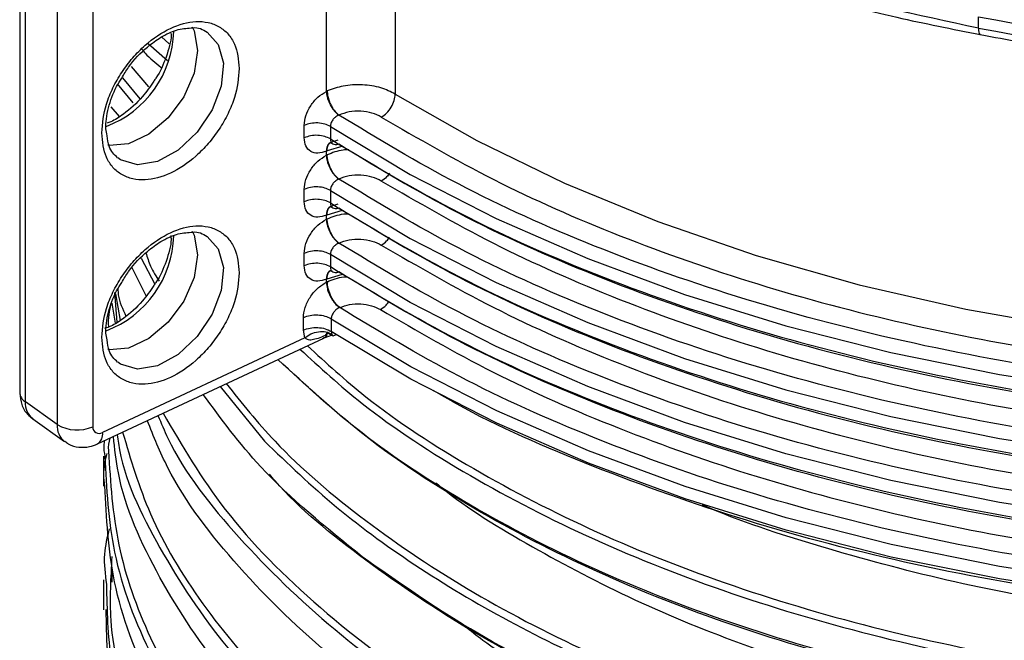
# Model space of a CAD drawing. Units: millimetres. Extents: x 5 to 292, y 5 to 415.
# Drawn here: x 104 to 112, y 178 to 183 of the extents above; entities that cross this region are included whole.
import ezdxf

# ---------------------------------------------------------------- set-up
doc = ezdxf.new("R2010")
doc.units = ezdxf.units.MM

msp = doc.modelspace()

# ---------------------------------------------------------------- linework, layer by layer
at = {"color": 7, "linetype": 'Continuous', "lineweight": 25}
for p, q in [((103.9583, 184.5241), (103.9583, 179.9144)), ((104.003, 179.8417), (104.003, 184.4514)), ((104.2549, 184.272), (104.2549, 179.6623)), ((104.5362, 184.255), (104.5362, 179.6453)), ((111.5425, 182.7987), (111.5425, 182.8885)), ((104.8562, 182.2081), (104.7311, 182.3575)), ((106.2099, 181.9312), (106.2099, 182.0292)), ((106.4164, 182.0195), (106.4164, 181.9215)), ((106.4748, 181.9119), (106.4173, 181.8946)), ((106.3845, 181.7924), (106.3845, 181.8252)), ((106.2099, 181.4249), (106.2099, 181.5229)), ((106.4164, 181.5133), (106.4164, 181.4153)), ((106.4748, 181.4057), (106.4173, 181.3883)), ((106.3845, 181.2861), (106.3845, 181.3189)), ((104.9185, 180.9788), (105.0271, 180.7737)), ((106.2099, 180.9187), (106.2099, 181.0167)), ((106.4164, 181.007), (106.4164, 180.909)), ((104.9593, 180.6807), (104.8472, 180.9025)), ((106.3845, 180.788), (106.3845, 180.8126)), ((104.7306, 180.4722), (104.7109, 180.7063)), ((104.7165, 180.4636), (104.6888, 180.6232)), ((106.49, 180.5878), (106.4882, 180.5872)), ((106.2025, 180.409), (106.2025, 180.5069)), ((106.4227, 180.4967), (106.4227, 180.3987)), ((106.2132, 180.3486), (106.2025, 180.409)), ((104.5727, 179.5086), (106.3634, 180.3468)), ((106.2132, 180.3486), (104.6139, 179.6)), ((106.3549, 180.3436), (106.4247, 180.3697)), ((106.3912, 180.3748), (106.3747, 180.3671)), ((106.4227, 180.3987), (106.4265, 180.3784)), ((105.5442, 179.9633), (105.896, 179.5302)), ((104.2549, 179.6623), (104.003, 179.8417)), ((104.062, 179.7063), (104.3139, 179.527)), ((104.6226, 179.4124), (104.6226, 179.1758)), ((104.6226, 178.4324), (104.6226, 178.1957))]:
    msp.add_line(p, q, dxfattribs=at)
at = {"color": 8, "linetype": 'Continuous', "lineweight": 25}
for p, q in [((106.9291, 184.409), (106.9291, 182.2768)), ((104.9744, 182.678), (105.1266, 182.5418)), ((105.1402, 182.6755), (105.0805, 182.7287)), ((104.9788, 182.3354), (104.8417, 182.4954)), ((104.9114, 182.2401), (104.7734, 182.405)), ((104.7474, 182.0992), (104.6824, 182.1751)), ((106.5135, 181.8644), (106.3914, 181.8283)), ((106.3914, 181.322), (106.5129, 181.3585)), ((106.3914, 180.8157), (106.5129, 180.8523)), ((104.7166, 180.6968), (104.7531, 180.486)), ((104.6896, 178.4157), (104.6909, 178.4946))]:
    msp.add_line(p, q, dxfattribs=at)
at = {"color": 8, "linetype": 'Continuous', "lineweight": 25, "flags": 128}
for points in [[(105.4418, 182.7674), (105.5298, 182.6701), (105.57, 182.5209), (105.5531, 182.3406), (105.4812, 182.1511), (105.3629, 181.9751), (105.2125, 181.8339), (105.0481, 181.7445), (104.8896, 181.7177), (104.756, 181.7567), (104.7335, 181.7724)], [(111.5425, 182.7987), (111.5432, 182.7808), (111.5453, 182.7662), (111.5488, 182.7553), (111.5534, 182.7486), (111.5578, 182.7465)], [(105.4418, 181.1506), (105.5298, 181.0533), (105.57, 180.9041), (105.5531, 180.7239), (105.4812, 180.5343), (105.3629, 180.3583), (105.2125, 180.2171), (105.0481, 180.1277), (104.8896, 180.1009), (104.756, 180.1399), (104.7335, 180.1556)]]:
    msp.add_lwpolyline(points, dxfattribs=at)
at = {"color": 7, "linetype": 'Continuous', "lineweight": 25, "flags": 128}
for points in [[(105.3222, 182.8079), (105.3374, 182.7764), (105.3655, 182.622)], [(105.4329, 182.7729), (105.4373, 182.7702), (105.4418, 182.7674)], [(105.3655, 182.622), (105.3374, 182.4413), (105.2565, 182.256), (105.1325, 182.0886), (104.9804, 181.9593), (104.8185, 181.8835), (104.6664, 181.8705), (104.656, 181.8721)], [(106.9291, 182.2768), (107.5737, 181.9084), (108.2677, 181.5712), (109.0066, 181.2674), (109.7854, 180.999), (110.5993, 180.7677), (111.4427, 180.575), (112.3104, 180.4223), (113.1965, 180.3104), (114.0954, 180.2402), (115.0012, 180.212), (115.908, 180.2261)], [(106.4164, 182.0195), (107.0473, 181.6414), (107.7272, 181.2926), (108.452, 180.9754), (109.2172, 180.6917), (110.0183, 180.4431), (110.8505, 180.2312), (111.7086, 180.0573), (112.5875, 179.9224), (113.482, 179.8273), (114.3865, 179.7726), (115.2957, 179.7586), (116.204, 179.7854), (117.1059, 179.8529), (117.9961, 179.9606), (118.869, 180.1079), (119.7196, 180.2939), (120.5425, 180.5175), (121.3328, 180.7773), (122.0858, 181.0717)], [(106.4164, 181.5133), (107.0473, 181.1351), (107.7272, 180.7864), (108.452, 180.4692), (109.2172, 180.1854), (110.0183, 179.9369), (110.8505, 179.725), (111.7086, 179.5511), (112.5875, 179.4161), (113.482, 179.321), (114.3865, 179.2663), (115.2957, 179.2523), (116.204, 179.2791), (117.1059, 179.3466), (117.9961, 179.4543), (118.869, 179.6016), (119.7196, 179.7876), (120.5425, 180.0112), (121.3328, 180.271), (122.0858, 180.5655)], [(105.3222, 181.1912), (105.3374, 181.1597), (105.3655, 181.0053)], [(105.4329, 181.1561), (105.4373, 181.1534), (105.4418, 181.1506)], [(105.3655, 181.0053), (105.3374, 180.8245), (105.2565, 180.6393), (105.1325, 180.4719), (104.9804, 180.3425), (104.8185, 180.2667), (104.6664, 180.2537), (104.656, 180.2554)], [(122.0858, 180.0592), (121.3328, 179.7648), (120.5425, 179.505), (119.7196, 179.2814), (118.869, 179.0954), (117.9961, 178.9481), (117.1059, 178.8404), (116.204, 178.7729), (115.2957, 178.7461), (114.3865, 178.7601), (113.482, 178.8148), (112.5875, 178.9099), (111.7086, 179.0448), (110.8505, 179.2187), (110.0183, 179.4306), (109.2172, 179.6792), (108.452, 179.9629), (107.7272, 180.2801), (107.0473, 180.6288), (106.4164, 181.007)], [(122.0785, 179.5499), (121.3259, 179.256), (120.5361, 178.9968), (119.7139, 178.7737), (118.8641, 178.5882), (117.992, 178.4412), (117.1027, 178.3338), (116.2017, 178.2665), (115.2944, 178.2398), (114.3862, 178.2538), (113.4826, 178.3085), (112.5891, 178.4034), (111.7111, 178.5381), (110.8538, 178.7117), (110.0224, 178.9232), (109.222, 179.1713), (108.4573, 179.4545), (107.733, 179.7711), (107.0534, 180.1192), (106.4227, 180.4967)], [(122.0785, 179.4519), (121.3259, 179.158), (120.5361, 178.8988), (119.7139, 178.6758), (118.8641, 178.4902), (117.992, 178.3432), (117.1027, 178.2358), (116.2017, 178.1685), (115.2944, 178.1418), (114.3862, 178.1558), (113.4826, 178.2105), (112.5891, 178.3054), (111.7111, 178.4401), (110.8538, 178.6137), (110.0224, 178.8252), (109.222, 179.0733), (108.4573, 179.3565), (107.733, 179.6731), (107.0534, 180.0212), (106.4227, 180.3987)]]:
    msp.add_lwpolyline(points, dxfattribs=at)
at = {"color": 7, "linetype": 'Continuous', "lineweight": 25}
for centre, radius, start, end in [((114.6666, 199.6058), 17.0068, 259.41462, 274.45697), ((114.6666, 199.516), 17.0068, 259.41462, 274.45697), ((104.4118, 179.9229), 0.3042, 238.95422, 294.14338), ((104.5858, 179.6412), 0.0498, 175.25694, 304.24773)]:
    msp.add_arc(centre, radius, start, end, dxfattribs=at)
at = {"color": 8, "linetype": 'Continuous', "lineweight": 25}
for centre, radius, start, end in [((104.3514, 182.794), 0.8256, 290.63842, 358.55432), ((104.3514, 181.1773), 0.8256, 290.63852, 358.55422), ((104.0489, 179.9199), 0.0908, 183.52046, 239.58224), ((104.1612, 179.8301), 0.1586, 175.83954, 231.29605), ((104.4132, 179.6508), 0.1588, 175.8505, 231.08663), ((104.5249, 179.5851), 0.0903, 302.01985, 9.5218)]:
    msp.add_arc(centre, radius, start, end, dxfattribs=at)
at = {"color": 7, "linetype": 'Continuous', "lineweight": 25}
for points, knots in [([(106.3845, 182.2986), (106.3843, 183.9265), (106.384, 186.0653), (106.3848, 188.2061), (106.3846, 188.7322), (106.3843, 188.9353), (106.3812, 189.333), (106.4024, 189.7278), (106.4133, 189.93)], [0, 0, 0, 0, 0.641042, 0.842232, 0.842897, 0.848249, 0.922252, 1, 1, 1, 1]), ([(106.8925, 184.8831), (107.1805, 184.7155), (107.7619, 184.3773), (108.7563, 183.9402), (109.8354, 183.5608), (110.9905, 183.2529), (112.1979, 183.0212), (113.4347, 182.8718), (114.6779, 182.7978), (115.5027, 182.8148), (115.9113, 182.8233)], [0, 0, 0, 0, 0.1223, 0.246885, 0.373042, 0.5, 0.626958, 0.753115, 0.8777, 1, 1, 1, 1]), ([(111.5425, 182.7987), (111.0606, 182.902), (110.097, 183.1087), (108.761, 183.5573), (107.5228, 184.0912), (106.8159, 184.5221), (106.4624, 184.7375)], [0, 0, 0, 0, 0.25, 0.5, 0.75, 1, 1, 1, 1]), ([(106.4936, 184.6813), (106.6465, 184.5831), (106.9776, 184.3703), (107.5344, 184.0703), (108.1503, 183.7777), (108.7988, 183.5116), (109.4748, 183.2725), (110.1744, 183.0625), (110.8683, 182.8848), (111.3367, 182.7918), (111.5582, 182.7478)], [0, 0, 0, 0, 0.1113627, 0.2412509, 0.3709342, 0.5003471, 0.6293845, 0.7578704, 0.8854921, 1, 1, 1, 1]), ([(104.607, 181.9697), (104.6143, 182.0451), (104.6256, 182.1614), (104.6934, 182.3266), (104.7637, 182.4504), (104.8503, 182.5654), (104.9772, 182.6938), (105.1514, 182.8107), (105.3255, 182.8569), (105.4524, 182.8473), (105.539, 182.8134), (105.6094, 182.7554), (105.6772, 182.6537), (105.6885, 182.5479), (105.6958, 182.4793)], [0, 0, 0, 0, 0.119723, 0.184837, 0.250001, 0.315115, 0.380279, 0.5, 0.619721, 0.684835, 0.749999, 0.815114, 0.880277, 1, 1, 1, 1]), ([(104.7665, 182.4032), (104.7836, 182.4328), (104.8377, 182.5261), (104.95, 182.6397), (105.0804, 182.7342), (105.2018, 182.7922), (105.2767, 182.7977), (105.3146, 182.8005)], [0, 0, 0, 0, 0.126477, 0.399595, 0.579627, 0.786929, 1, 1, 1, 1]), ([(105.1548, 182.7583), (105.1552, 182.7533), (105.1599, 182.7006), (105.1187, 182.5717), (105.0688, 182.446), (105.025, 182.3873), (105.019, 182.3794)], [0, 0, 0, 0, 0.0477946, 0.5006814, 0.9322777, 1, 1, 1, 1]), ([(105.3146, 182.8005), (105.3184, 182.8012), (105.37, 182.8096), (105.4073, 182.7876), (105.4419, 182.7673)], [0, 0, 0, 0, 0.073915, 1, 1, 1, 1]), ([(111.5579, 182.7471), (111.7708, 182.7092), (112.1908, 182.6344), (112.7585, 182.5616), (113.1124, 182.531), (113.2522, 182.5188)], [0, 0, 0, 0, 0.383539, 0.756592, 1, 1, 1, 1]), ([(104.9231, 182.6344), (104.9323, 182.623), (104.9742, 182.5712), (105.0319, 182.5246), (105.0769, 182.4883)], [0, 0, 0, 0, 0.220846, 1, 1, 1, 1]), ([(105.6958, 182.4793), (105.6885, 182.4039), (105.6772, 182.2875), (105.6094, 182.1224), (105.5391, 181.9986), (105.4524, 181.8836), (105.3256, 181.7552), (105.1514, 181.6383), (104.9772, 181.5921), (104.8504, 181.6017), (104.7637, 181.6356), (104.6934, 181.6936), (104.6256, 181.7953), (104.6143, 181.9011), (104.607, 181.9697)], [0, 0, 0, 0, 0.119721, 0.184836, 0.25, 0.315114, 0.380278, 0.5, 0.619722, 0.684836, 0.75, 0.815116, 0.880279, 1, 1, 1, 1]), ([(104.6507, 181.9478), (104.6464, 181.9656), (104.6319, 182.0256), (104.6567, 182.1663), (104.7032, 182.3059), (104.7521, 182.3811), (104.7665, 182.4032)], [0, 0, 0, 0, 0.151183, 0.51031, 0.855973, 1, 1, 1, 1]), ([(105.019, 182.3794), (104.9904, 182.3371), (104.9215, 182.2354), (104.7984, 182.1289), (104.7014, 182.0645), (104.6594, 182.0498), (104.6496, 182.0464)], [0, 0, 0, 0, 0.280314, 0.674305, 0.924327, 1, 1, 1, 1]), ([(106.2099, 182.0292), (106.2125, 182.0546), (106.2177, 182.1055), (106.2578, 182.1857), (106.3154, 182.2563), (106.3615, 182.2845), (106.3845, 182.2986)], [0, 0, 0, 0, 0.2494662, 0.4993382, 0.7495719, 1, 1, 1, 1]), ([(106.3914, 182.3019), (106.3902, 182.3013), (106.3879, 182.3003), (106.3856, 182.2992), (106.3845, 182.2986)], [0, 0, 0, 0, 0.501173, 1, 1, 1, 1]), ([(106.3845, 182.2986), (106.3851, 182.2894), (106.3864, 182.2715), (106.3954, 182.2356), (106.4102, 182.1995), (106.4296, 182.1668), (106.4521, 182.1362), (106.4707, 182.1208), (106.4828, 182.1108)], [0, 0, 0, 0, 0.140358, 0.273546, 0.500087, 0.631665, 0.760532, 1, 1, 1, 1]), ([(106.9291, 182.2768), (106.8932, 182.2948), (106.8186, 182.3324), (106.6702, 182.3546), (106.5169, 182.3468), (106.4323, 182.3165), (106.3914, 182.3019)], [0, 0, 0, 0, 0.24013, 0.498457, 0.757638, 1, 1, 1, 1]), ([(106.3914, 182.3019), (106.392, 182.2907), (106.3932, 182.2685), (106.4025, 182.2324), (106.4157, 182.1988), (106.4347, 182.1632), (106.4577, 182.1319), (106.4756, 182.1168), (106.4828, 182.1108)], [0, 0, 0, 0, 0.167503, 0.332064, 0.486706, 0.626185, 0.849238, 1, 1, 1, 1]), ([(106.8193, 182.0952), (106.8337, 182.1048), (106.8625, 182.124), (106.8987, 182.1718), (106.9241, 182.2259), (106.9274, 182.2598), (106.9291, 182.2768)], [0, 0, 0, 0, 0.25, 0.499995, 0.749989, 1, 1, 1, 1]), ([(106.8193, 182.0952), (106.7959, 182.107), (106.7489, 182.1304), (106.657, 182.1437), (106.5624, 182.1391), (106.5093, 182.1202), (106.4828, 182.1108)], [0, 0, 0, 0, 0.24933, 0.49927, 0.749075, 1, 1, 1, 1]), ([(106.4164, 182.0195), (106.4021, 182.0269), (106.3736, 182.0417), (106.3168, 182.0501), (106.2584, 182.0471), (106.2261, 182.0352), (106.2099, 182.0292)], [0, 0, 0, 0, 0.25, 0.5, 0.750001, 1, 1, 1, 1]), ([(106.4828, 182.1108), (106.4774, 182.1082), (106.4673, 182.1035), (106.4507, 182.0908), (106.4335, 182.072), (106.4192, 182.0457), (106.4173, 182.0281), (106.4164, 182.0195)], [0, 0, 0, 0, 0.156045, 0.292839, 0.507948, 0.759886, 1, 1, 1, 1]), ([(121.9664, 181.1439), (121.5966, 181), (120.8471, 180.7082), (119.6051, 180.3654), (118.2687, 180.0973), (116.8512, 179.9236), (115.3816, 179.8526), (113.8992, 179.8903), (112.4371, 180.0365), (111.0278, 180.2872), (109.7073, 180.6319), (108.5011, 181.0587), (107.4148, 181.5469), (106.7907, 181.9245), (106.4828, 182.1108)], [0, 0, 0, 0, 0.07836, 0.158837, 0.241291, 0.326712, 0.413007, 0.5, 0.586988, 0.673282, 0.758709, 0.841158, 0.921637, 1, 1, 1, 1]), ([(106.8193, 182.0952), (107.1099, 181.9262), (107.6964, 181.585), (108.6996, 181.1441), (109.7883, 180.7612), (110.9537, 180.4506), (112.1717, 180.2169), (113.4194, 180.0661), (114.6736, 179.9915), (115.5058, 180.0087), (115.9181, 180.0172)], [0, 0, 0, 0, 0.1223, 0.246885, 0.373042, 0.5, 0.626958, 0.753115, 0.8777, 1, 1, 1, 1]), ([(104.7332, 181.7726), (104.7067, 181.7972), (104.6651, 181.8357), (104.6545, 181.918), (104.6507, 181.9478)], [0, 0, 0, 0, 0.6379594, 1, 1, 1, 1]), ([(106.4164, 181.9215), (106.4021, 181.9289), (106.3736, 181.9438), (106.3168, 181.9521), (106.2584, 181.9491), (106.2261, 181.9372), (106.2099, 181.9312)], [0, 0, 0, 0, 0.25, 0.5, 0.750001, 1, 1, 1, 1]), ([(106.3845, 181.8252), (106.3615, 181.8177), (106.3154, 181.8028), (106.2578, 181.8195), (106.2177, 181.8622), (106.2125, 181.9082), (106.2099, 181.9312)], [0, 0, 0, 0, 0.250442, 0.500583, 0.750396, 1, 1, 1, 1]), ([(106.4164, 181.9215), (106.7485, 181.7211), (107.4128, 181.3203), (108.5618, 180.8145), (109.801, 180.3885), (111.1238, 180.055), (112.5069, 179.8175), (113.9302, 179.6799), (115.3721, 179.6442), (116.8104, 179.7111), (118.2242, 179.879), (119.5895, 180.1474), (120.8952, 180.5048), (121.6889, 180.8174), (122.0858, 180.9737)], [0, 0, 0, 0, 0.0833333, 0.1666667, 0.25, 0.3333333, 0.4166667, 0.5, 0.5833333, 0.6666667, 0.75, 0.8333333, 0.9166667, 1, 1, 1, 1]), ([(106.4164, 181.9215), (106.4173, 181.9137), (106.4192, 181.8976), (106.4335, 181.8825), (106.4507, 181.877), (106.4673, 181.8772), (106.4774, 181.8804), (106.4828, 181.8821)], [0, 0, 0, 0, 0.240115, 0.492109, 0.707304, 0.844059, 1, 1, 1, 1]), ([(106.4194, 181.8936), (106.4193, 181.8932), (106.4189, 181.8919), (106.4295, 181.8864), (106.4358, 181.8831)], [0, 0, 0, 0, 0.401391, 1, 1, 1, 1]), ([(106.3845, 181.8252), (106.3856, 181.8257), (106.3879, 181.8267), (106.3902, 181.8278), (106.3914, 181.8283)], [0, 0, 0, 0, 0.498912, 1, 1, 1, 1]), ([(106.4828, 181.8821), (106.7907, 181.6958), (107.4148, 181.3183), (108.5011, 180.8301), (109.7073, 180.4033), (111.0278, 180.0586), (112.4371, 179.8078), (113.8992, 179.6617), (115.3816, 179.624), (116.8512, 179.695), (118.2687, 179.8687), (119.6051, 180.1367), (120.8471, 180.4795), (121.5966, 180.7713), (121.9664, 180.9153)], [0, 0, 0, 0, 0.078363, 0.158842, 0.241291, 0.326718, 0.413012, 0.5, 0.586993, 0.673288, 0.758709, 0.841163, 0.92164, 1, 1, 1, 1]), ([(106.2099, 181.5229), (106.2125, 181.5483), (106.2177, 181.5992), (106.2578, 181.6794), (106.3154, 181.7501), (106.3615, 181.7783), (106.3845, 181.7924)], [0, 0, 0, 0, 0.2494651, 0.4993501, 0.7495731, 1, 1, 1, 1]), ([(106.3914, 181.7956), (106.3902, 181.7951), (106.3879, 181.794), (106.3856, 181.7929), (106.3845, 181.7924)], [0, 0, 0, 0, 0.5011675, 1, 1, 1, 1]), ([(106.3845, 181.7924), (106.3851, 181.7832), (106.3864, 181.7653), (106.3954, 181.7293), (106.4102, 181.6932), (106.4296, 181.6606), (106.4521, 181.6299), (106.4707, 181.6145), (106.4828, 181.6045)], [0, 0, 0, 0, 0.140334, 0.273547, 0.500068, 0.631663, 0.760531, 1, 1, 1, 1]), ([(106.4828, 181.6045), (106.4724, 181.6137), (106.4499, 181.6336), (106.4246, 181.6739), (106.408, 181.7111), (106.3985, 181.7408), (106.3925, 181.7697), (106.3918, 181.7871), (106.3914, 181.7956)], [0, 0, 0, 0, 0.217781, 0.468414, 0.602194, 0.737423, 0.871006, 1, 1, 1, 1]), ([(106.4828, 181.6045), (106.4774, 181.602), (106.4673, 181.5973), (106.4507, 181.5846), (106.4335, 181.5658), (106.4192, 181.5394), (106.4173, 181.5218), (106.4164, 181.5133)], [0, 0, 0, 0, 0.156037, 0.292847, 0.507954, 0.759888, 1, 1, 1, 1]), ([(106.8193, 181.589), (106.7959, 181.6007), (106.7489, 181.6242), (106.657, 181.6374), (106.5624, 181.6328), (106.5093, 181.614), (106.4828, 181.6045)], [0, 0, 0, 0, 0.24933, 0.49927, 0.749075, 1, 1, 1, 1]), ([(121.9664, 180.6377), (121.5966, 180.4937), (120.8471, 180.2019), (119.6051, 179.8591), (118.2687, 179.5911), (116.8512, 179.4174), (115.3816, 179.3464), (113.8992, 179.3841), (112.4371, 179.5302), (111.0278, 179.781), (109.7073, 180.1257), (108.5011, 180.5524), (107.4148, 181.0406), (106.7907, 181.4182), (106.4828, 181.6045)], [0, 0, 0, 0, 0.07836, 0.158837, 0.241291, 0.326712, 0.413007, 0.5, 0.586988, 0.673282, 0.758709, 0.841158, 0.921637, 1, 1, 1, 1]), ([(115.9181, 179.511), (115.5058, 179.5024), (114.6736, 179.4852), (113.4194, 179.5599), (112.1717, 179.7106), (110.9537, 179.9443), (109.7883, 180.255), (108.6996, 180.6378), (107.6964, 181.0787), (107.1099, 181.4199), (106.8193, 181.589)], [0, 0, 0, 0, 0.1223, 0.246885, 0.373042, 0.5, 0.626958, 0.753115, 0.8777, 1, 1, 1, 1]), ([(106.4164, 181.5133), (106.4021, 181.5207), (106.3736, 181.5355), (106.3168, 181.5439), (106.2584, 181.5409), (106.2261, 181.5289), (106.2099, 181.5229)], [0, 0, 0, 0, 0.25, 0.5, 0.750001, 1, 1, 1, 1]), ([(106.4164, 181.4153), (106.4021, 181.4227), (106.3736, 181.4375), (106.3168, 181.4459), (106.2584, 181.4429), (106.2261, 181.4309), (106.2099, 181.4249)], [0, 0, 0, 0, 0.25, 0.5, 0.750001, 1, 1, 1, 1]), ([(106.3845, 181.3189), (106.3615, 181.3114), (106.3154, 181.2965), (106.2578, 181.3133), (106.2177, 181.356), (106.2125, 181.402), (106.2099, 181.4249)], [0, 0, 0, 0, 0.250449, 0.500593, 0.750409, 1, 1, 1, 1]), ([(106.4164, 181.4153), (106.7485, 181.2149), (107.4128, 180.8141), (108.5618, 180.3082), (109.801, 179.8822), (111.1238, 179.5488), (112.5069, 179.3112), (113.9302, 179.1736), (115.3721, 179.1379), (116.8104, 179.2048), (118.2242, 179.3727), (119.5895, 179.6412), (120.8952, 179.9986), (121.6889, 180.3112), (122.0858, 180.4675)], [0, 0, 0, 0, 0.0833333, 0.1666667, 0.25, 0.3333333, 0.4166667, 0.5, 0.5833333, 0.6666667, 0.75, 0.8333333, 0.9166667, 1, 1, 1, 1]), ([(106.4164, 181.4153), (106.4173, 181.4074), (106.4192, 181.3913), (106.4335, 181.3762), (106.4507, 181.3707), (106.4673, 181.371), (106.4774, 181.3742), (106.4828, 181.3759)], [0, 0, 0, 0, 0.240118, 0.492115, 0.707284, 0.844057, 1, 1, 1, 1]), ([(106.4194, 181.3874), (106.4193, 181.3869), (106.4189, 181.3857), (106.4295, 181.3801), (106.4358, 181.3768)], [0, 0, 0, 0, 0.401381, 1, 1, 1, 1]), ([(106.4828, 181.3759), (106.7907, 181.1896), (107.4148, 180.812), (108.5011, 180.3238), (109.7073, 179.897), (111.0278, 179.5524), (112.4371, 179.3016), (113.8992, 179.1554), (115.3816, 179.1177), (116.8512, 179.1887), (118.2687, 179.3625), (119.6051, 179.6305), (120.8471, 179.9733), (121.5966, 180.2651), (121.9664, 180.409)], [0, 0, 0, 0, 0.078363, 0.158842, 0.241291, 0.326718, 0.413012, 0.5, 0.586993, 0.673288, 0.758709, 0.841163, 0.92164, 1, 1, 1, 1]), ([(106.2099, 181.0167), (106.2125, 181.0421), (106.2177, 181.0929), (106.2578, 181.1732), (106.3154, 181.2438), (106.3615, 181.272), (106.3845, 181.2861)], [0, 0, 0, 0, 0.249453, 0.499342, 0.749569, 1, 1, 1, 1]), ([(106.3845, 181.3189), (106.3856, 181.3194), (106.3879, 181.3205), (106.3902, 181.3215), (106.3914, 181.322)], [0, 0, 0, 0, 0.498912, 1, 1, 1, 1]), ([(106.3914, 181.2893), (106.3902, 181.2888), (106.3879, 181.2878), (106.3856, 181.2867), (106.3845, 181.2861)], [0, 0, 0, 0, 0.5011675, 1, 1, 1, 1]), ([(106.3845, 181.2861), (106.3851, 181.2769), (106.3864, 181.259), (106.3954, 181.2231), (106.4102, 181.187), (106.4296, 181.1543), (106.4521, 181.1236), (106.4707, 181.1082), (106.4828, 181.0982)], [0, 0, 0, 0, 0.140335, 0.273548, 0.50007, 0.631649, 0.76053, 1, 1, 1, 1]), ([(106.4828, 181.0982), (106.4724, 181.1075), (106.4499, 181.1273), (106.4246, 181.1676), (106.408, 181.2049), (106.3985, 181.2346), (106.3925, 181.2635), (106.3918, 181.2808), (106.3914, 181.2893)], [0, 0, 0, 0, 0.217784, 0.468407, 0.602189, 0.737419, 0.871005, 1, 1, 1, 1]), ([(104.607, 180.3529), (104.6143, 180.4283), (104.6256, 180.5447), (104.6934, 180.7098), (104.7637, 180.8337), (104.8503, 180.9487), (104.9772, 181.0771), (105.1514, 181.1939), (105.3255, 181.2401), (105.4524, 181.2305), (105.539, 181.1966), (105.6094, 181.1386), (105.6772, 181.037), (105.6885, 180.9311), (105.6958, 180.8626)], [0, 0, 0, 0, 0.1197205, 0.1848355, 0.2500001, 0.3151145, 0.3802782, 0.5000002, 0.6197221, 0.6848364, 0.7500001, 0.8151159, 0.8802793, 1, 1, 1, 1]), ([(105.3146, 181.1838), (105.3184, 181.1844), (105.37, 181.1928), (105.4073, 181.1709), (105.4419, 181.1505)], [0, 0, 0, 0, 0.073915, 1, 1, 1, 1]), ([(104.7665, 180.7865), (104.7836, 180.816), (104.8377, 180.9093), (104.95, 181.0229), (105.0804, 181.1175), (105.2018, 181.1754), (105.2767, 181.181), (105.3146, 181.1838)], [0, 0, 0, 0, 0.126482, 0.399596, 0.579628, 0.786929, 1, 1, 1, 1]), ([(105.1536, 181.1589), (105.1547, 181.1482), (105.1607, 181.0904), (105.1194, 180.9553), (105.0688, 180.8293), (105.025, 180.7706), (105.019, 180.7626)], [0, 0, 0, 0, 0.096759, 0.526362, 0.935768, 1, 1, 1, 1]), ([(106.4828, 181.0982), (106.5093, 181.1077), (106.5624, 181.1266), (106.657, 181.1312), (106.7489, 181.1179), (106.7959, 181.0944), (106.8193, 181.0827)], [0, 0, 0, 0, 0.250925, 0.50073, 0.75067, 1, 1, 1, 1]), ([(106.4164, 181.007), (106.4021, 181.0144), (106.3736, 181.0292), (106.3168, 181.0376), (106.2584, 181.0346), (106.2261, 181.0227), (106.2099, 181.0167)], [0, 0, 0, 0, 0.25, 0.5, 0.750001, 1, 1, 1, 1]), ([(106.4828, 181.0982), (106.4774, 181.0957), (106.4673, 181.091), (106.4507, 181.0783), (106.4335, 181.0595), (106.4192, 181.0332), (106.4173, 181.0156), (106.4164, 181.007)], [0, 0, 0, 0, 0.156041, 0.292837, 0.507949, 0.759929, 1, 1, 1, 1]), ([(121.9664, 180.1314), (121.5966, 179.9875), (120.8471, 179.6957), (119.6051, 179.3529), (118.2687, 179.0848), (116.8512, 178.9111), (115.3816, 178.8401), (113.8992, 178.8778), (112.4371, 179.024), (111.0278, 179.2747), (109.7073, 179.6194), (108.5011, 180.0462), (107.4148, 180.5344), (106.7907, 180.912), (106.4828, 181.0982)], [0, 0, 0, 0, 0.07836, 0.158837, 0.241291, 0.326712, 0.413007, 0.5, 0.586988, 0.673282, 0.758709, 0.841158, 0.921637, 1, 1, 1, 1]), ([(106.8193, 181.0827), (107.1099, 180.9137), (107.6964, 180.5725), (108.6996, 180.1316), (109.7883, 179.7487), (110.9537, 179.4381), (112.1717, 179.2044), (113.4194, 179.0536), (114.6736, 178.979), (115.5058, 178.9962), (115.9181, 179.0047)], [0, 0, 0, 0, 0.1223, 0.246885, 0.373042, 0.5, 0.626958, 0.753115, 0.8777, 1, 1, 1, 1]), ([(106.4164, 180.909), (106.4021, 180.9164), (106.3736, 180.9312), (106.3168, 180.9396), (106.2584, 180.9366), (106.2261, 180.9247), (106.2099, 180.9187)], [0, 0, 0, 0, 0.25, 0.5, 0.750001, 1, 1, 1, 1]), ([(106.3845, 180.8126), (106.3615, 180.8052), (106.3154, 180.7903), (106.2578, 180.807), (106.2177, 180.8497), (106.2125, 180.8957), (106.2099, 180.9187)], [0, 0, 0, 0, 0.250446, 0.500591, 0.750408, 1, 1, 1, 1]), ([(122.0858, 179.9612), (121.6889, 179.8049), (120.8952, 179.4923), (119.5895, 179.1349), (118.2242, 178.8665), (116.8104, 178.6986), (115.3721, 178.6317), (113.9302, 178.6674), (112.5069, 178.805), (111.1238, 179.0425), (109.801, 179.376), (108.5618, 179.802), (107.4128, 180.3078), (106.7485, 180.7086), (106.4164, 180.909)], [0, 0, 0, 0, 0.0833333, 0.1666667, 0.25, 0.3333333, 0.4166667, 0.5, 0.5833333, 0.6666667, 0.75, 0.8333333, 0.9166667, 1, 1, 1, 1]), ([(106.4164, 180.909), (106.4173, 180.9012), (106.4192, 180.8851), (106.4335, 180.87), (106.4507, 180.8645), (106.4673, 180.8647), (106.4774, 180.8679), (106.4828, 180.8696)], [0, 0, 0, 0, 0.240122, 0.492123, 0.707295, 0.844054, 1, 1, 1, 1]), ([(106.4194, 180.8811), (106.4193, 180.8806), (106.4189, 180.8794), (106.4295, 180.8739), (106.4358, 180.8706)], [0, 0, 0, 0, 0.401409, 1, 1, 1, 1]), ([(105.6958, 180.8626), (105.6885, 180.7872), (105.6772, 180.6708), (105.6094, 180.5057), (105.5391, 180.3818), (105.4524, 180.2668), (105.3256, 180.1384), (105.1514, 180.0216), (104.9772, 179.9754), (104.8504, 179.985), (104.7637, 180.0188), (104.6934, 180.0769), (104.6256, 180.1785), (104.6143, 180.2844), (104.607, 180.3529)], [0, 0, 0, 0, 0.119723, 0.184837, 0.250001, 0.315115, 0.380279, 0.5, 0.619721, 0.684835, 0.749999, 0.815114, 0.880277, 1, 1, 1, 1]), ([(106.3845, 180.8126), (106.3856, 180.8132), (106.3879, 180.8142), (106.3902, 180.8152), (106.3914, 180.8157)], [0, 0, 0, 0, 0.4989142, 1, 1, 1, 1]), ([(121.9664, 179.9028), (121.5966, 179.7588), (120.8471, 179.467), (119.6051, 179.1242), (118.2687, 178.8562), (116.8512, 178.6825), (115.3816, 178.6115), (113.8992, 178.6492), (112.4371, 178.7953), (111.0278, 179.0461), (109.7073, 179.3908), (108.5011, 179.8176), (107.4148, 180.3057), (106.7907, 180.6833), (106.4828, 180.8696)], [0, 0, 0, 0, 0.07836, 0.158837, 0.241291, 0.326712, 0.413007, 0.5, 0.586988, 0.673282, 0.758709, 0.841158, 0.921637, 1, 1, 1, 1]), ([(105.019, 180.7626), (104.9904, 180.7204), (104.9215, 180.6188), (104.7984, 180.5116), (104.6949, 180.4443), (104.6464, 180.4279), (104.6302, 180.4224)], [0, 0, 0, 0, 0.2670114, 0.6422961, 0.8804469, 1, 1, 1, 1]), ([(104.6507, 180.3311), (104.6464, 180.3488), (104.6319, 180.4088), (104.6567, 180.5495), (104.7032, 180.6891), (104.7521, 180.7644), (104.7665, 180.7865)], [0, 0, 0, 0, 0.151182, 0.510309, 0.855981, 1, 1, 1, 1]), ([(106.2025, 180.5069), (106.2052, 180.5334), (106.2106, 180.5865), (106.2524, 180.6702), (106.3124, 180.7438), (106.3605, 180.7733), (106.3845, 180.788)], [0, 0, 0, 0, 0.249453, 0.499307, 0.749511, 1, 1, 1, 1]), ([(106.3923, 180.7917), (106.391, 180.7911), (106.3884, 180.7899), (106.3858, 180.7886), (106.3845, 180.788)], [0, 0, 0, 0, 0.50112, 1, 1, 1, 1]), ([(106.3845, 180.788), (106.3862, 180.7708), (106.3889, 180.7444), (106.4022, 180.7054), (106.4156, 180.6755), (106.4322, 180.6473), (106.456, 180.6145), (106.4755, 180.598), (106.4882, 180.5872)], [0, 0, 0, 0, 0.239487, 0.368372, 0.499998, 0.631634, 0.76053, 1, 1, 1, 1]), ([(106.49, 180.5878), (106.4777, 180.5988), (106.4588, 180.6156), (106.4361, 180.649), (106.4204, 180.6776), (106.4078, 180.7079), (106.3956, 180.7475), (106.3936, 180.7743), (106.3923, 180.7917)], [0, 0, 0, 0, 0.239461, 0.368366, 0.499997, 0.631633, 0.760537, 1, 1, 1, 1]), ([(104.6821, 180.6284), (104.6677, 180.5644), (104.6529, 180.499), (104.6603, 180.4336), (104.6605, 180.4322)], [0, 0, 0, 0, 0.978546, 1, 1, 1, 1]), ([(106.4882, 180.5872), (106.483, 180.5847), (106.4732, 180.5801), (106.4569, 180.5677), (106.4398, 180.5491), (106.4255, 180.5228), (106.4236, 180.5053), (106.4227, 180.4967)], [0, 0, 0, 0, 0.15177, 0.28628, 0.50279, 0.757393, 1, 1, 1, 1]), ([(106.49, 180.5878), (106.5153, 180.5968), (106.566, 180.6147), (106.6565, 180.619), (106.7446, 180.6062), (106.7896, 180.5838), (106.812, 180.5725)], [0, 0, 0, 0, 0.249741, 0.499935, 0.750275, 1, 1, 1, 1]), ([(121.9537, 179.6198), (121.5841, 179.4764), (120.8349, 179.1855), (119.594, 178.844), (118.2592, 178.5771), (116.8437, 178.4043), (115.3764, 178.3339), (113.8965, 178.3718), (112.4369, 178.5179), (111.0299, 178.7682), (109.7114, 179.1122), (108.5068, 179.538), (107.4215, 180.0252), (106.7977, 180.402), (106.49, 180.5878)], [0, 0, 0, 0, 0.0783764, 0.1588623, 0.2413203, 0.3267343, 0.4130189, 0.5, 0.5869757, 0.6732602, 0.7586797, 0.8411322, 0.9216209, 1, 1, 1, 1]), ([(106.812, 180.5725), (107.1028, 180.4034), (107.6898, 180.0618), (108.6939, 179.6205), (109.7836, 179.2374), (110.95, 178.9265), (112.1691, 178.6926), (113.4179, 178.5416), (114.6732, 178.4669), (115.5061, 178.4842), (115.9187, 178.4927)], [0, 0, 0, 0, 0.1223, 0.246885, 0.373042, 0.5, 0.626958, 0.753115, 0.8777, 1, 1, 1, 1]), ([(106.4227, 180.4967), (106.4074, 180.5046), (106.377, 180.5204), (106.3164, 180.5293), (106.2542, 180.5261), (106.2197, 180.5133), (106.2025, 180.5069)], [0, 0, 0, 0, 0.249998, 0.5000011, 0.750002, 1, 1, 1, 1]), ([(106.2025, 180.409), (106.2197, 180.4153), (106.2542, 180.4281), (106.3164, 180.4313), (106.377, 180.4224), (106.4074, 180.4066), (106.4227, 180.3987)], [0, 0, 0, 0, 0.249998, 0.4999989, 0.750002, 1, 1, 1, 1]), ([(104.7332, 180.1558), (104.7067, 180.1804), (104.6651, 180.219), (104.6545, 180.3013), (104.6507, 180.3311)], [0, 0, 0, 0, 0.6379541, 1, 1, 1, 1]), ([(106.2132, 180.3486), (106.2289, 180.3597), (106.2614, 180.3828), (106.3223, 180.3996), (106.382, 180.3997), (106.4121, 180.3853), (106.4265, 180.3784)], [0, 0, 0, 0, 0.240669, 0.500002, 0.759324, 1, 1, 1, 1]), ([(106.3747, 180.3671), (106.3558, 180.3587), (106.3188, 180.3423), (106.273, 180.3307), (106.237, 180.3296), (106.2204, 180.3429), (106.2132, 180.3486)], [0, 0, 0, 0, 0.295263, 0.578264, 0.817758, 1, 1, 1, 1]), ([(106.3976, 180.3884), (106.3951, 180.3877), (106.3852, 180.3848), (106.3792, 180.3747), (106.3747, 180.3671)], [0, 0, 0, 0, 0.252023, 1, 1, 1, 1]), ([(106.394, 180.3861), (106.3965, 180.3851), (106.4037, 180.3822), (106.4241, 180.3711), (106.4374, 180.3639)], [0, 0, 0, 0, 0.349131, 1, 1, 1, 1]), ([(106.4265, 180.3784), (106.4275, 180.3762), (106.4295, 180.3715), (106.433, 180.3655), (106.4374, 180.3633), (106.445, 180.3668), (106.4554, 180.3716), (106.4618, 180.3742), (106.4649, 180.3754)], [0, 0, 0, 0, 0.105564, 0.223419, 0.485864, 0.764995, 0.886346, 1, 1, 1, 1]), ([(106.1754, 180.2588), (106.3339, 180.1134), (106.7247, 179.7551), (107.5079, 179.248), (108.4867, 178.7411), (109.5781, 178.3123), (110.7578, 177.9662), (112.0086, 177.7095), (113.3099, 177.5463), (114.6409, 177.4797), (115.9799, 177.5112), (117.3062, 177.64), (118.596, 177.8664), (119.8371, 178.1797), (120.5975, 178.4617), (120.9777, 178.6027)], [0, 0, 0, 0, 0.053795, 0.132645, 0.211496, 0.290346, 0.369196, 0.448047, 0.526897, 0.605748, 0.684598, 0.763449, 0.842299, 0.92115, 1, 1, 1, 1]), ([(120.954, 178.3462), (120.5751, 178.2058), (119.8174, 177.9248), (118.5806, 177.6129), (117.2955, 177.3875), (115.974, 177.2593), (114.6398, 177.2281), (113.3138, 177.2945), (112.0174, 177.4572), (110.7713, 177.7131), (109.5959, 178.058), (108.5092, 178.4855), (107.5323, 178.9898), (106.6757, 179.5518), (106.2233, 179.9708), (106.0007, 180.177)], [0, 0, 0, 0, 0.077109, 0.154218, 0.231327, 0.308436, 0.385546, 0.462655, 0.539764, 0.616873, 0.693982, 0.771091, 0.8482, 0.925309, 1, 1, 1, 1]), ([(120.9777, 178.3689), (120.5975, 178.2279), (119.8371, 177.9458), (118.596, 177.6326), (117.3062, 177.4062), (115.9799, 177.2773), (114.6409, 177.2459), (113.3099, 177.3125), (112.0086, 177.4756), (110.7578, 177.7324), (109.578, 178.0784), (108.487, 178.5075), (107.5067, 179.0137), (106.6587, 179.5689), (106.2144, 179.9798), (106.001, 180.1771)], [0, 0, 0, 0, 0.077375, 0.15475, 0.232125, 0.3095, 0.386875, 0.464249, 0.541624, 0.618999, 0.696374, 0.773749, 0.851124, 0.928499, 1, 1, 1, 1]), ([(103.9583, 179.9144), (103.9617, 179.8824), (103.9681, 179.8207), (104.0094, 179.7474), (104.0491, 179.7199), (104.0642, 179.7095)], [0, 0, 0, 0, 0.400427, 0.773332, 1, 1, 1, 1]), ([(106.6674, 178.6158), (106.3823, 178.8474), (105.8849, 179.2515), (105.5524, 179.7065), (105.4104, 179.9007)], [0, 0, 0, 0, 0.573112, 1, 1, 1, 1]), ([(122.0449, 179.4296), (121.6748, 179.283), (120.9245, 178.9857), (119.6784, 178.6354), (118.3355, 178.3605), (116.9089, 178.181), (115.4283, 178.1055), (113.934, 178.1406), (112.4596, 178.2857), (111.0391, 178.5376), (109.7067, 178.8834), (108.4983, 179.3174), (107.6749, 179.6709), (107.2911, 179.8967), (107.23, 179.9327)], [0, 0, 0, 0, 0.083556, 0.169403, 0.25739, 0.348592, 0.440741, 0.533648, 0.626549, 0.718698, 0.809905, 0.897886, 0.983736, 1, 1, 1, 1]), ([(108.3947, 176.6113), (108.0365, 176.7918), (107.3199, 177.1528), (106.4131, 177.8037), (105.6696, 178.5266), (105.1783, 179.167), (105.0179, 179.5682), (104.9678, 179.6935)], [0, 0, 0, 0, 0.219656, 0.439312, 0.66774, 0.896167, 1, 1, 1, 1]), ([(104.6713, 179.5547), (104.664, 179.522), (104.6564, 179.4879), (104.6603, 179.4538), (104.6605, 179.4524)], [0, 0, 0, 0, 0.959574, 1, 1, 1, 1]), ([(120.9777, 175.4294), (120.5431, 175.2699), (119.6738, 174.9511), (118.2474, 174.6175), (116.7705, 174.3978), (115.2627, 174.3043), (113.7533, 174.3353), (112.2724, 174.4902), (110.8506, 174.7653), (109.5168, 175.1546), (108.2987, 175.6496), (107.2206, 176.2397), (106.3061, 176.9124), (105.5688, 177.6532), (105.0428, 178.4475), (104.7508, 179.0931), (104.7097, 179.4716), (104.6992, 179.5678)], [0, 0, 0, 0, 0.070303, 0.140607, 0.210245, 0.279883, 0.349521, 0.419159, 0.488797, 0.558435, 0.628073, 0.697711, 0.767349, 0.836987, 0.906625, 0.976263, 1, 1, 1, 1]), ([(104.3159, 179.5303), (104.3246, 179.5229), (104.3558, 179.4962), (104.4255, 179.4802), (104.5053, 179.4821), (104.5519, 179.5004), (104.5727, 179.5086)], [0, 0, 0, 0, 0.1254, 0.450856, 0.754356, 1, 1, 1, 1]), ([(104.6295, 179.5351), (104.6271, 179.5226), (104.6191, 179.4815), (104.627, 179.4402), (104.6325, 179.4114)], [0, 0, 0, 0, 0.303342, 1, 1, 1, 1]), ([(105.896, 179.5302), (106.0792, 179.3538), (106.4456, 179.0009), (107.1156, 178.5171), (107.8648, 178.0734), (108.6943, 177.6777), (109.5928, 177.3336), (110.5512, 177.0452), (111.5591, 176.8157), (112.6056, 176.6478), (113.6796, 176.5435), (114.7693, 176.5041), (115.8632, 176.53), (116.9494, 176.6214), (118.0166, 176.7771), (119.0517, 176.9969), (120.0495, 177.2735), (120.6683, 177.5064), (120.9777, 177.6229)], [0, 0, 0, 0, 0.0625, 0.125, 0.1875, 0.25, 0.3125, 0.375, 0.4375, 0.5, 0.5625, 0.625, 0.6875, 0.75, 0.8125, 0.875, 0.9375, 1, 1, 1, 1]), ([(120.954, 177.3664), (120.5751, 177.2259), (119.8174, 176.945), (118.5806, 176.633), (117.2955, 176.4076), (115.974, 176.2794), (114.6398, 176.2482), (113.3138, 176.3147), (112.0173, 176.4774), (110.7714, 176.7333), (109.5956, 177.078), (108.5104, 177.506), (107.5277, 178.0086), (106.684, 178.5831), (106.1519, 179.0089), (105.9487, 179.2515), (105.9341, 179.2689)], [0, 0, 0, 0, 0.076468, 0.152937, 0.229405, 0.305874, 0.382343, 0.458811, 0.535279, 0.611748, 0.688216, 0.764685, 0.841154, 0.917622, 0.994091, 1, 1, 1, 1]), ([(120.9777, 174.4495), (120.5238, 174.2837), (119.6161, 173.952), (118.1176, 173.6111), (116.5873, 173.3986), (115.0508, 173.3213), (113.5435, 173.3697), (112.0691, 173.5418), (110.6579, 173.8333), (109.3387, 174.2379), (108.1387, 174.7469), (107.0823, 175.3494), (106.1916, 176.0325), (105.483, 176.7818), (104.9779, 177.5816), (104.6722, 178.3864), (104.6452, 178.9234), (104.6325, 179.1775)], [0, 0, 0, 0, 0.0699318, 0.1398638, 0.2097959, 0.2762107, 0.3426254, 0.40904, 0.4754546, 0.5418695, 0.6082844, 0.674699, 0.7411136, 0.8075283, 0.8739431, 0.940358, 1, 1, 1, 1]), ([(107.2496, 179.2012), (107.2636, 179.1896), (107.4846, 179.0061), (108.0059, 178.6906), (108.8094, 178.2653), (109.7062, 177.9014), (110.6678, 177.5959), (111.6864, 177.3543), (112.7497, 177.1819), (113.8427, 177.0788), (114.9524, 177.0464), (116.0646, 177.088), (117.1655, 177.2003), (118.3004, 177.3942), (119.4535, 177.6768), (120.1954, 177.948), (120.5664, 178.0837)], [0, 0, 0, 0, 0.005042, 0.079806, 0.154332, 0.228857, 0.303621, 0.378147, 0.452673, 0.527436, 0.601962, 0.676488, 0.751252, 0.825778, 0.912889, 1, 1, 1, 1]), ([(118.107, 178.3503), (118.0991, 178.3483), (117.6619, 178.2425), (116.8279, 178.1406), (115.635, 178.0419), (114.521, 178.0312), (113.416, 178.0892), (112.3337, 178.2211), (111.2844, 178.4193), (110.2926, 178.6903), (109.6488, 178.8969), (109.3602, 179.0266), (109.3585, 179.0274)], [0, 0, 0, 0, 0.002756, 0.153237, 0.273991, 0.39513, 0.515884, 0.636638, 0.757777, 0.878531, 0.999284, 1, 1, 1, 1]), ([(104.667, 178.8372), (104.6504, 178.7704), (104.6141, 178.6245), (104.6339, 178.4776), (104.6446, 178.3979)], [0, 0, 0, 0, 0.457902, 1, 1, 1, 1]), ([(120.9777, 177.3891), (120.5975, 177.248), (119.8371, 176.966), (118.596, 176.6527), (117.3062, 176.4263), (115.9799, 176.2975), (114.6409, 176.266), (113.3099, 176.3326), (112.0085, 176.4958), (110.758, 176.7526), (109.5774, 177.0984), (108.4892, 177.5285), (107.4984, 178.0305), (106.9444, 178.4207), (106.6674, 178.6158)], [0, 0, 0, 0, 0.083333, 0.166667, 0.25, 0.333333, 0.416667, 0.5, 0.583333, 0.666667, 0.75, 0.833333, 0.916667, 1, 1, 1, 1]), ([(120.9777, 173.4697), (120.5142, 173.3007), (119.5871, 172.9626), (118.0547, 172.6189), (116.4635, 172.4054), (114.8762, 172.3391), (113.3344, 172.4066), (111.867, 172.5957), (110.467, 172.9035), (109.1629, 173.3233), (107.9816, 173.8461), (106.9471, 174.4607), (106.0812, 175.1539), (105.3992, 175.9113), (104.9241, 176.7168), (104.6558, 177.4857), (104.6464, 177.9831), (104.6424, 178.1975)], [0, 0, 0, 0, 0.071375, 0.142751, 0.214126, 0.285502, 0.351919, 0.418336, 0.484752, 0.551169, 0.617586, 0.684003, 0.75042, 0.816837, 0.883254, 0.949671, 1, 1, 1, 1]), ([(107.4798, 178.0679), (107.5264, 178.0306), (107.733, 177.8651), (108.1868, 177.6108), (108.6035, 177.4048), (108.8119, 177.3017)], [0, 0, 0, 0, 0.127195, 0.563597, 1, 1, 1, 1])]:
    msp.add_open_spline(points, degree=3, knots=knots, dxfattribs=at)
at = {"color": 8, "linetype": 'Continuous', "lineweight": 25}
for points, knots in [([(106.4144, 181.8931), (106.4082, 181.8881), (106.3972, 181.8791), (106.3871, 181.8552), (106.3854, 181.8357), (106.3845, 181.8252)], [0, 0, 0, 0, 0.3702161, 0.6601712, 1, 1, 1, 1]), ([(106.3914, 181.8283), (106.3918, 181.8362), (106.3925, 181.8525), (106.3985, 181.8723), (106.4077, 181.8878), (106.4164, 181.8932), (106.4205, 181.8958)], [0, 0, 0, 0, 0.246475, 0.501719, 0.760107, 1, 1, 1, 1]), ([(106.5621, 181.8364), (106.5472, 181.8358), (106.4844, 181.8334), (106.4316, 181.812), (106.3914, 181.7956)], [0, 0, 0, 0, 0.2374173, 1, 1, 1, 1]), ([(106.8845, 181.6506), (106.877, 181.6401), (106.8581, 181.6135), (106.834, 181.5982), (106.8193, 181.589)], [0, 0, 0, 0, 0.393962, 1, 1, 1, 1]), ([(106.4144, 181.3868), (106.4082, 181.3818), (106.3972, 181.3729), (106.3871, 181.3489), (106.3854, 181.3294), (106.3845, 181.3189)], [0, 0, 0, 0, 0.3702418, 0.660185, 1, 1, 1, 1]), ([(106.3914, 181.322), (106.3918, 181.33), (106.3925, 181.3463), (106.3985, 181.3661), (106.4077, 181.3815), (106.4164, 181.387), (106.4205, 181.3896)], [0, 0, 0, 0, 0.246466, 0.501701, 0.76008, 1, 1, 1, 1]), ([(106.3914, 181.2893), (106.433, 181.3062), (106.4858, 181.3276), (106.5483, 181.33), (106.5615, 181.3305)], [0, 0, 0, 0, 0.788905, 1, 1, 1, 1]), ([(106.8193, 181.0827), (106.834, 181.092), (106.8581, 181.1072), (106.877, 181.1339), (106.8845, 181.1444)], [0, 0, 0, 0, 0.606012, 1, 1, 1, 1]), ([(104.9574, 181.0204), (104.9676, 180.9848), (104.9897, 180.9078), (105.0373, 180.8347), (105.0629, 180.7954)], [0, 0, 0, 0, 0.462937, 1, 1, 1, 1]), ([(106.4144, 180.8806), (106.4082, 180.8756), (106.3972, 180.8666), (106.3871, 180.8427), (106.3854, 180.8232), (106.3845, 180.8126)], [0, 0, 0, 0, 0.370259, 0.660169, 1, 1, 1, 1]), ([(106.3914, 180.8157), (106.3918, 180.8237), (106.3925, 180.84), (106.3985, 180.8598), (106.4077, 180.8752), (106.4164, 180.8807), (106.4205, 180.8833)], [0, 0, 0, 0, 0.246513, 0.501699, 0.760118, 1, 1, 1, 1]), ([(106.3923, 180.7917), (106.4338, 180.8087), (106.4824, 180.8288), (106.54, 180.8313), (106.5486, 180.8317)], [0, 0, 0, 0, 0.851898, 1, 1, 1, 1]), ([(104.7348, 180.7351), (104.7356, 180.7198), (104.7397, 180.6469), (104.7728, 180.576), (104.7989, 180.5201)], [0, 0, 0, 0, 0.210579, 1, 1, 1, 1]), ([(106.812, 180.5725), (106.8276, 180.5824), (106.8537, 180.5989), (106.8741, 180.6278), (106.8823, 180.6393)], [0, 0, 0, 0, 0.598116, 1, 1, 1, 1]), ([(106.3624, 180.3482), (106.3655, 180.3491), (106.3779, 180.3527), (106.3855, 180.3654), (106.3912, 180.3748)], [0, 0, 0, 0, 0.253267, 1, 1, 1, 1]), ([(106.2341, 180.2862), (106.3832, 180.1497), (106.764, 179.801), (107.534, 179.3034), (108.5087, 178.7982), (109.5961, 178.3709), (110.7713, 178.026), (112.0174, 177.7701), (113.3138, 177.6074), (114.6399, 177.5409), (115.974, 177.5722), (117.2956, 177.7002), (118.5803, 177.9262), (119.7625, 178.2222), (120.4695, 178.4833), (120.7972, 178.6043)], [0, 0, 0, 0, 0.0514718, 0.1314219, 0.211372, 0.291322, 0.371272, 0.451222, 0.531172, 0.6111221, 0.6910722, 0.7710223, 0.8509724, 0.9309223, 1, 1, 1, 1]), ([(105.5922, 179.9858), (105.715, 179.832), (106.0194, 179.4509), (106.6774, 178.8941), (107.5294, 178.322), (108.5099, 177.8188), (109.5957, 177.3909), (110.7714, 177.0462), (112.0173, 176.7902), (113.3138, 176.6276), (114.6398, 176.5611), (115.974, 176.5923), (117.2955, 176.7205), (118.5806, 176.9459), (119.8174, 177.2579), (120.5751, 177.5388), (120.954, 177.6792)], [0, 0, 0, 0, 0.049457, 0.122576, 0.195695, 0.268813, 0.341932, 0.415051, 0.488169, 0.561288, 0.634407, 0.707525, 0.780644, 0.853763, 0.926881, 1, 1, 1, 1]), ([(105.0525, 179.7332), (105.0775, 179.673), (105.2165, 179.3378), (105.6732, 178.7611), (106.4121, 178.0374), (107.3202, 177.3867), (108.0365, 177.0256), (108.3947, 176.8451)], [0, 0, 0, 0, 0.052762, 0.294207, 0.535652, 0.767826, 1, 1, 1, 1]), ([(105.0925, 179.7519), (105.243, 179.4943), (105.5576, 178.9559), (106.31, 178.2031), (107.2525, 177.4922), (108.03, 177.0982), (108.4188, 176.9012)], [0, 0, 0, 0, 0.234139, 0.489427, 0.744714, 1, 1, 1, 1]), ([(104.7294, 179.5819), (104.7323, 179.5591), (104.7715, 179.2544), (105.0479, 178.6816), (105.5675, 177.8869), (106.3065, 177.1462), (107.2205, 176.4735), (108.2987, 175.8835), (109.5168, 175.3884), (110.8506, 174.9992), (112.2724, 174.724), (113.7533, 174.5691), (115.2627, 174.5381), (116.7705, 174.6316), (118.2474, 174.8513), (119.6738, 175.1849), (120.5431, 175.5038), (120.9777, 175.6632)], [0, 0, 0, 0, 0.0057369, 0.0766588, 0.1475809, 0.2185031, 0.289425, 0.3603468, 0.4312688, 0.5021909, 0.573113, 0.644035, 0.7149568, 0.7858787, 0.8568009, 0.9284005, 1, 1, 1, 1]), ([(104.7728, 179.6022), (104.8367, 179.3851), (104.9733, 178.9216), (105.3839, 178.2385), (105.9528, 177.562), (106.6739, 176.9334), (107.5304, 176.3625), (108.5097, 175.859), (109.5958, 175.4313), (110.7713, 175.0865), (112.0173, 174.8305), (113.3138, 174.6679), (114.6398, 174.6014), (115.974, 174.6326), (117.2955, 174.7608), (118.5806, 174.9862), (119.8174, 175.2982), (120.5751, 175.5791), (120.954, 175.7195)], [0, 0, 0, 0, 0.055496, 0.118463, 0.18143, 0.244397, 0.307364, 0.370331, 0.433298, 0.496265, 0.559232, 0.622198, 0.685165, 0.748132, 0.811099, 0.874066, 0.937033, 1, 1, 1, 1]), ([(104.6325, 179.1775), (104.6283, 179.2063), (104.616, 179.2915), (104.6363, 179.3764), (104.6497, 179.4326)], [0, 0, 0, 0, 0.337801, 1, 1, 1, 1]), ([(104.6325, 179.4114), (104.6452, 179.1573), (104.6722, 178.6203), (104.9779, 177.8154), (105.483, 177.0156), (106.1916, 176.2663), (107.0823, 175.5832), (108.1387, 174.9808), (109.3387, 174.4718), (110.6579, 174.0671), (112.0691, 173.7756), (113.5435, 173.6035), (115.0508, 173.5551), (116.5873, 173.6324), (118.1176, 173.845), (119.6161, 174.1859), (120.5238, 174.5175), (120.9777, 174.6834)], [0, 0, 0, 0, 0.059644, 0.126058, 0.192473, 0.258888, 0.325302, 0.391717, 0.458131, 0.524546, 0.590961, 0.657375, 0.72379, 0.790204, 0.860136, 0.930068, 1, 1, 1, 1]), ([(104.6605, 179.4524), (104.6763, 179.2041), (104.7079, 178.7061), (104.9683, 177.9707), (105.3808, 177.2584), (105.9537, 176.5822), (106.6737, 175.9535), (107.5304, 175.3827), (108.5097, 174.8792), (109.5958, 174.4514), (110.7713, 174.1066), (112.0174, 173.8507), (113.3138, 173.688), (114.6398, 173.6215), (115.974, 173.6527), (117.2955, 173.7809), (118.5806, 174.0064), (119.8174, 174.3183), (120.5751, 174.5992), (120.954, 174.7397)], [0, 0, 0, 0, 0.058517, 0.11736, 0.176202, 0.235045, 0.293888, 0.35273, 0.411573, 0.470416, 0.529259, 0.588101, 0.646944, 0.705787, 0.764629, 0.823472, 0.882315, 0.941157, 1, 1, 1, 1]), ([(104.6877, 178.6181), (104.678, 178.4504), (104.6525, 178.0079), (104.8411, 177.2946), (105.226, 176.4986), (105.8133, 175.7419), (106.5804, 175.0399), (107.5153, 174.4067), (108.599, 173.8551), (109.8105, 173.3962), (111.1262, 173.0395), (112.5204, 172.7922), (113.966, 172.6597), (115.4346, 172.6451), (116.8982, 172.7484), (118.3257, 172.9705), (119.6993, 173.2985), (120.5358, 173.6061), (120.954, 173.7598)], [0, 0, 0, 0, 0.039067, 0.103129, 0.167191, 0.231254, 0.295316, 0.359378, 0.42344, 0.487502, 0.551565, 0.615627, 0.679689, 0.743751, 0.807813, 0.871876, 0.935938, 1, 1, 1, 1]), ([(104.6446, 178.3979), (104.6487, 178.1946), (104.6585, 177.7084), (104.9245, 176.9506), (105.3991, 176.1451), (106.0812, 175.3878), (106.9471, 174.6945), (107.9816, 174.0799), (109.1629, 173.5571), (110.467, 173.1373), (111.867, 172.8295), (113.3344, 172.6404), (114.8762, 172.5729), (116.4635, 172.6392), (118.0547, 172.8527), (119.5871, 173.1965), (120.5142, 173.5345), (120.9777, 173.7035)], [0, 0, 0, 0, 0.047829, 0.1144209, 0.1810127, 0.2476043, 0.314196, 0.3807879, 0.4473798, 0.5139715, 0.5805631, 0.6471548, 0.7137467, 0.7853102, 0.8568735, 0.9284368, 1, 1, 1, 1])]:
    msp.add_open_spline(points, degree=3, knots=knots, dxfattribs=at)

doc.saveas('drawing.dxf')
